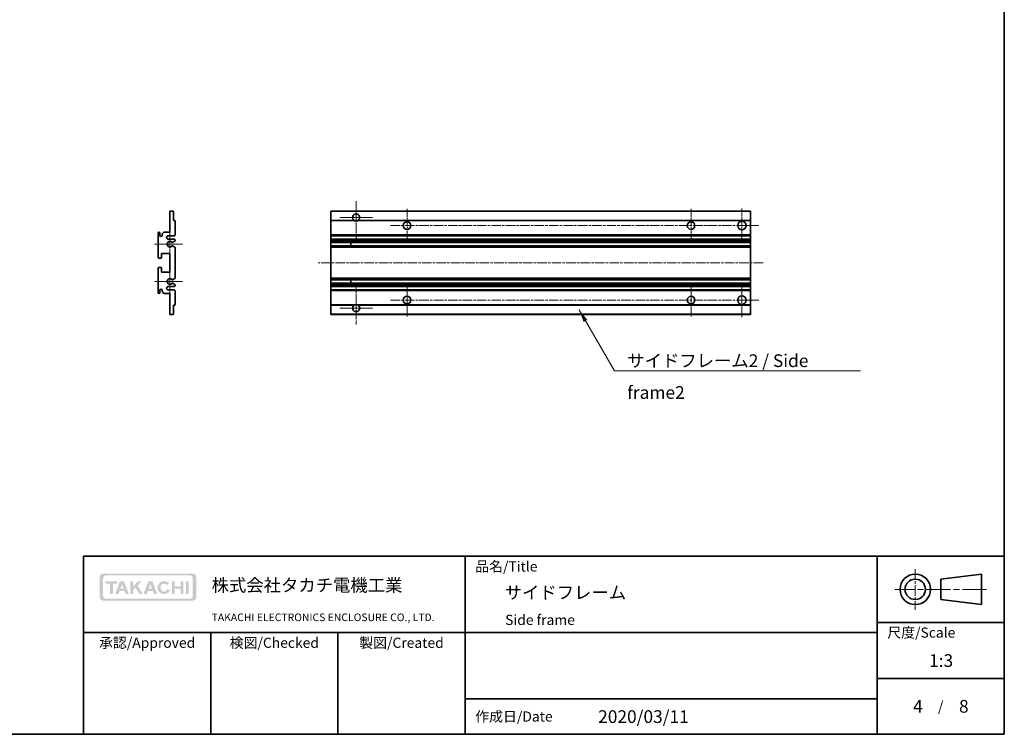
# Model space of a CAD drawing. Units: millimetres. Extents: x 2 to 8283, y 10 to 1134.
# Drawn here: x 4143 to 4724, y 10 to 432 of the extents above; entities that cross this region are included whole.
import ezdxf
from ezdxf.enums import TextEntityAlignment as Align

# ---------------------------------------------------------------- set-up
doc = ezdxf.new("R2010")
doc.units = ezdxf.units.MM
doc.linetypes.add('CHAIN', pattern=[0.35429999999999995, 0.2362, -0.0295, 0.0591, -0.0295])
for name, color, linetype, lineweight in [('Border (ISO)', 7, 'Continuous', 35), ('Center Mark (ISO)', 131, 'Continuous', 18), ('Centerline (ISO)', 131, 'Continuous', 18), ('Hatch (ISO)', 1, 'Continuous', 18), ('Symbol (ISO)', 7, 'Continuous', 18), ('Symbol (ISO) @ 1', 7, 'Continuous', 18), ('Title (ISO)', 7, 'Continuous', 35), ('Visible (ISO)', 7, 'Continuous', 35), ('Visible Narrow (ISO)', 7, 'Continuous', 25)]:
    doc.layers.add(name, color=color, linetype=linetype, lineweight=lineweight)
doc.styles.add('Note Text (TK)', font='MS PGothic.ttf')
doc.styles.add('文字スタイル67', font='arial.ttf')
doc.dimstyles.new('Default - Method 1b (TK)$7', dxfattribs={"dimscale": 4, "dimtxt": 2.5, "dimasz": 2.5, "dimexe": 1, "dimexo": 1.499999999999999, "dimgap": 1, "dimtad": 1, "dimtoh": 1, "dimrnd": 1e-08, "dimdsep": 46, "dimtxsty": 'Note Text (TK)', "dimcen": 0.09, "dimdle": 5, "dimclrd": 100, "dimclre": 100, "dimclrt": 7, "dimadec": 1, "dimazin": 1, "dimtfac": 1, "dimtmove": 0, "dimatfit": 3, "dimfxl": 1, "dimtolj": 1, "dimlwd": -1, "dimlwe": -1, "dimarcsym": 0})

# ---------------------------------------------------------------- blocks, each defined once
blk = doc.blocks.new('図面枠 tk図枠')
at = {"layer": 'Border (ISO)'}
for p in [(405.4999999999999, 289), (14.50000000000001, 8.000000000000007)]:
    blk.add_line(p, (405.4999999999999, 8.000000000000007), dxfattribs=at)
blk = doc.blocks.new('表題欄 tk表題欄')
at = {"layer": 'Hatch (ISO)'}
h = blk.add_hatch(color=256, dxfattribs=at)
edge = h.paths.add_edge_path(flags=0)
edge.add_arc((95.57537688673352, 236.2990653650367), 0.5958259999999996, 269.9999999999897, 360)
edge.add_line((96.17120288673351, 236.2990653650368), (96.17120288673348, 239.7107813650365))
edge.add_arc((95.5753768867335, 239.7107813650366), 0.5958259999999996, 0, 90.0000000000068)
edge.add_line((95.57537688673342, 240.3066073650366), (79.13710888673356, 240.3066073650366))
edge.add_arc((79.13710888673353, 239.7107813650366), 0.5958259999999996, 89.99999999999744, 180)
edge.add_line((78.54128288673353, 239.7107813650365), (78.54128288673331, 236.2990653650368))
edge.add_arc((79.13710888673332, 236.2990653650365), 0.5958259999999996, 180, 270.0000000000231)
edge.add_line((79.13710888673356, 235.7032393650365), (95.57537688673342, 235.7032393650367))
edge = h.paths.add_edge_path()
edge.add_line((77.83935088673357, 239.9556413650366), (77.83935088673357, 236.0542053650368))
edge.add_arc((78.54128288673346, 236.0542053650367), 0.7019319999998935, 180, 270.0000000000087)
edge.add_line((78.54128288673357, 235.3522733650368), (96.17120288673352, 235.3522733650368))
edge.add_arc((96.17120288673351, 236.0542053650367), 0.7019319999998921, 270, 360)
edge.add_line((96.8731348867334, 236.0542053650368), (96.87313488673352, 239.9556413650366))
edge.add_arc((96.1712028867336, 239.9556413650367), 0.7019319999998921, 0, 90.00000000000873)
edge.add_line((96.17120288673348, 240.6575733650367), (78.54128288673357, 240.6575733650366))
edge.add_arc((78.54128288673357, 239.9556413650366), 0.7019319999999984, 90, 180)
for points in [[(79.07181288673355, 239.1476033650369), (79.07181288673355, 238.6578833650367), (79.92066088673353, 238.6578833650367), (79.92066088673353, 236.6581933650368), (80.50832488673353, 236.6581933650368), (80.50832488673353, 238.6578833650367), (81.35717288673355, 238.6578833650367), (81.35717288673355, 239.1476033650369)], [(85.68407849525303, 236.6581933650368), (84.9434673993943, 237.8918698287545), (84.41792288673358, 237.3246628822781), (84.41792288673358, 236.6581933650368), (83.89555488673355, 236.6581933650368), (83.89555488673355, 239.1476033650369), (84.41792288673358, 239.1476033650369), (84.41792288673358, 238.0993979968839), (85.38913556809511, 239.1476033650369), (86.10696490847272, 239.1476033650369), (85.31925422435492, 238.2974470774499), (86.30334488673353, 236.6581933650368)], [(92.09142939614459, 239.1476033650369), (92.09142939614459, 236.6581933650368), (92.60971639614465, 236.6581933650368), (92.60971639614465, 237.6580383650368), (93.76872039614462, 237.6580383650368), (93.76872039614462, 236.6581933650368), (94.28700739614459, 236.6581933650368), (94.28700739614459, 239.1476033650369), (93.76872039614462, 239.1476033650369), (93.76872039614462, 238.1477583650367), (92.60971639614465, 238.1477583650367), (92.60971639614465, 239.1476033650369)], [(94.84202339614467, 239.1476033650369), (94.84202339614467, 236.6581933650368), (95.36439139614473, 236.6581933650368), (95.36439139614473, 239.1476033650369)]]:
    blk.add_hatch(color=256, dxfattribs=at).paths.add_polyline_path(points)
h = blk.add_hatch(color=256, dxfattribs=at)
h.paths.add_polyline_path([(82.59020695886475, 237.7110913650368), (81.95242681460243, 237.7110913650368), (82.27131688673356, 238.5794973650367)], flags=0)
h.paths.add_polyline_path([(82.77903014574996, 237.1968853650368), (81.76360362771717, 237.1968853650368), (81.56578886050404, 236.6581933650368), (80.94907288673355, 236.6581933650368), (81.86321688673357, 239.1476033650369), (82.67941688673353, 239.1476033650369), (83.59356088673351, 236.6581933650368), (82.97684491296302, 236.6581933650368)])
h = blk.add_hatch(color=256, dxfattribs=at)
h.paths.add_polyline_path([(87.52707281460246, 237.7110913650368), (88.16485295886469, 237.7110913650368), (87.84596288673359, 238.5794973650367)], flags=0)
h.paths.add_polyline_path([(87.14043486050403, 236.6581933650368), (87.3382496277172, 237.1968853650368), (88.35367614574989, 237.1968853650368), (88.551490912963, 236.6581933650368), (89.16820688673343, 236.6581933650368), (88.25406288673352, 239.1476033650369), (87.43786288673356, 239.1476033650369), (86.52371888673358, 236.6581933650368)])
h = blk.add_hatch(color=256, dxfattribs=at)
edge = h.paths.add_edge_path()
edge.add_arc((90.52309888673334, 237.9028983650369), 1.273272000000011, 38.55054079078439, 336.5820184016556)
edge.add_line((91.69149139614446, 237.3968543650369), (91.17255542714857, 237.6216113977801))
edge.add_ellipse((90.52309888673352, 237.9028983650369), major_axis=(0, -0.7998759999999119), ratio=0.8673469387756529, start_angle=128.5505407907963, end_angle=426.582018401653, ccw=False)
edge.add_line((91.09381514418376, 238.3576891122095), (91.51887237036831, 238.6964075050431))
at = {"layer": 'Title (ISO)'}
for p, q in [((74.70882392282105, 244.052739026017), (255.7088239228211, 244.052739026017)), ((74.70882392282105, 209.052739026017), (74.70882392282105, 244.052739026017)), ((149.7088239228211, 244.052739026017), (149.7088239228211, 209.052739026017)), ((230.7088239228211, 244.052739026017), (230.7088239228211, 209.052739026017)), ((255.7088239228211, 244.052739026017), (255.7088239228211, 209.052739026017)), ((243.2088239228211, 239.552739026017), (251.2088239228211, 240.5527390260171)), ((251.2088239228211, 234.552739026017), (251.2088239228211, 240.5527390260171)), ((243.2088239228211, 239.552739026017), (243.2088239228211, 235.552739026017)), ((243.2088239228211, 235.552739026017), (251.2088239228211, 234.552739026017)), ((230.7088239228211, 231.052739026017), (255.7088239228211, 231.052739026017)), ((74.70882392282105, 229.052739026017), (230.7088239228211, 229.052739026017)), ((99.70882392282108, 229.052739026017), (99.70882392282108, 209.052739026017)), ((124.708823922821, 229.052739026017), (124.708823922821, 209.052739026017)), ((230.7088239228211, 220.052739026017), (255.7088239228211, 220.052739026017)), ((149.7088239228211, 216.052739026017), (230.7088239228211, 216.052739026017)), ((255.7088239228211, 209.052739026017), (74.70882392282105, 209.052739026017))]:
    blk.add_line(p, q, dxfattribs=at)
at = {"layer": 'Title (ISO)', "color": 4, "linetype": 'CHAIN', "lineweight": 18, "ltscale": 8.889559745788574}
blk.add_line((238.2088239228211, 241.552739026017), (238.2088239228211, 233.552739026017), dxfattribs=at)
at = {"layer": 'Title (ISO)', "color": 4, "linetype": 'CHAIN', "lineweight": 18, "ltscale": 20.00163269042969}
blk.add_line((252.2088239228211, 237.552739026017), (234.2088239228211, 237.552739026017), dxfattribs=at)
at = {"layer": 'Title (ISO)'}
for radius in [3, 2]:
    blk.add_circle((238.2088239228211, 237.552739026017), radius, dxfattribs=at)
at = {"layer": 'Title (ISO)', "color": 1, "char_height": 2.000000029802322, "line_spacing_factor": 1.5, "style": 'Note Text (TK)'}
for s, insert, attachment_point in [('\\fＭＳ Ｐゴシック|b0|i0;\\H2.0000;品名/Title', (151.708823922821, 242.052739026017), 4), ('\\fＭＳ Ｐゴシック|b0|i0;\\H2.0000;尺度/Scale', (232.7088239228211, 229.052739026017), 4), ('\\fＭＳ Ｐゴシック|b0|i0;\\H2.0000;承認/Approved', (87.20882392282108, 227.052739026017), 5), ('\\fＭＳ Ｐゴシック|b0|i0;\\H2.0000;検図/Checked', (112.208823922821, 227.052739026017), 5), ('\\fＭＳ Ｐゴシック|b0|i0;\\H2.0000;製図/Created', (137.2088239228211, 227.052739026017), 5), ('\\fＭＳ Ｐゴシック|b0|i0;\\H2.0000;作成日/Date', (151.708823922821, 212.552739026017), 4)]:
    blk.add_mtext(s, dxfattribs=dict(at, insert=insert, attachment_point=attachment_point))
at = {"layer": 'Title (ISO)', "color": 7, "line_spacing_factor": 1.5, "style": 'Note Text (TK)'}
for s, insert, char_height, attachment_point in [('株式会社タカチ電機工業', (99.87313488673345, 238.052739026017), 2.5, 4), ('\\fArial|b0|i0;\\H1.4986;TAKACHI ELECTRONICS ENCLOSURE CO., LTD.', (99.87313488673342, 232.052739026017), 1.49859994649887, 4), ('\\fＭＳ Ｐゴシック|b0|i0;\\H2.0000;/', (243.2088239228211, 214.552739026017), 2.000000029802322, 5)]:
    blk.add_mtext(s, dxfattribs=dict(at, insert=insert, char_height=char_height, attachment_point=attachment_point))
at = {"layer": 'Title (ISO)', "color": 7}
for tag, p, height, style in [('<品名>_001', (157.524164831912, 235.7033072078352), 2.5, 'Note Text (TK)'), ('<Title>_001', (157.4932713957346, 230.5520568828656), 2.000000029802322, '文字スタイル67'), ('<ページ_No.>_001', (237.9488807410029, 213.302739026017), 2.5, 'Note Text (TK)'), ('<総ページ数>_001', (246.7997330137301, 213.302739026017), 2.5, 'Note Text (TK)'), ('作成日_001', (175.8664943773665, 211.2814322078352), 2.5, 'Note Text (TK)')]:
    blk.add_attdef(tag, p, '', height=height, dxfattribs=dict(at, style=style))
at = {"layer": 'Title (ISO)', "color": 7, "style": 'Note Text (TK)'}
blk.add_attdef('<尺度>', text='', height=2.5, dxfattribs=at).set_placement((243.2088239228211, 223.5527390260171), align=Align.MIDDLE_CENTER)

msp = doc.modelspace()

# ---------------------------------------------------------------- linework, layer by layer
at = {"layer": 'Center Mark (ISO)', "linetype": 'CHAIN', "ltscale": 9.111801147460938}
for p, q in [((4341.825411832522, 324.6543278558727), (4341.825411832522, 300.0543278558727)), ((4341.825411832522, 276.5543278505248), (4341.825411832522, 251.9543278505247))]:
    msp.add_line(p, q, dxfattribs=at)
at = {"layer": 'Center Mark (ISO)', "linetype": 'CHAIN', "ltscale": 7.222748279571533}
for p, q in [((4371.825411832523, 320.0543278558726), (4371.825411832523, 300.5543278558727)), ((4539.325411832523, 320.0543278558726), (4539.325411832523, 300.5543278558727)), ((4371.825411832523, 276.0543278505248), (4371.825411832523, 256.5543278505247)), ((4539.325411832523, 276.0543278505248), (4539.325411832523, 256.5543278505247))]:
    msp.add_line(p, q, dxfattribs=at)
at = {"layer": 'Center Mark (ISO)', "linetype": 'CHAIN', "ltscale": 7.407949447631835}
for p, q in [((4569.325411832522, 320.3043278558727), (4569.325411832522, 300.3043278558727)), ((4569.325411832522, 276.3043278505248), (4569.325411832522, 256.3043278505247))]:
    msp.add_line(p, q, dxfattribs=at)
at = {"layer": 'Center Mark (ISO)', "linetype": 'CHAIN', "ltscale": 7.111627578735351}
for p, q in [((4351.425411832521, 315.0543278558727), (4332.225411832522, 315.0543278558727)), ((4351.425411832521, 261.5543278505247), (4332.225411832522, 261.5543278505247))]:
    msp.add_line(p, q, dxfattribs=at)
at = {"layer": 'Center Mark (ISO)', "linetype": 'CHAIN', "ltscale": 6.756782054901123}
for p, q in [((4232.005424063975, 308.4253278484255), (4232.005424063975, 290.1833278484255)), ((4232.005424091712, 286.4253278484135), (4232.005424091712, 268.1833278484136))]:
    msp.add_line(p, q, dxfattribs=at)
at = {"layer": 'Center Mark (ISO)', "linetype": 'CHAIN', "ltscale": 6.156359672546386}
for p, q in [((4239.505424063974, 299.3043278484255), (4222.884424063974, 299.3043278484255)), ((4239.505424091713, 277.3043278484136), (4222.884424091712, 277.3043278484136))]:
    msp.add_line(p, q, dxfattribs=at)
at = {"layer": 'Centerline (ISO)', "linetype": 'CHAIN', "ltscale": 23.99096870422363}
for p, q in [((4362.075411832523, 310.3043278558727), (4579.325411832523, 310.3043278558727)), ((4581.825411832523, 288.3043278521962), (4319.325411832522, 288.3043278521962)), ((4362.075411832523, 266.3043278505248), (4579.325411832523, 266.3043278505248))]:
    msp.add_line(p, q, dxfattribs=at)
at = {"layer": 'Visible (ISO)'}
for p, q in [((4232.005424117446, 318.8043278505385), (4233.705424116855, 318.8043278558727)), ((4232.005424117619, 318.5043278505571), (4232.005424117446, 318.8043278505385)), ((4232.005424117619, 306.3043278504181), (4232.005424117619, 318.5043278505571)), ((4234.005424117795, 318.5043278568139), (4234.005424134111, 313.3043278509914)), ((4326.825411832522, 318.5043278568139), (4326.825411832522, 318.8043278558727)), ((4574.325411832522, 318.8043278558727), (4326.825411832522, 318.8043278558727)), ((4326.825411832522, 318.5043278568139), (4326.825411832522, 313.3043278509914)), ((4574.325411832522, 318.8043278558727), (4574.325411832522, 318.5043278568139)), ((4574.325411832522, 313.3043278509914), (4574.325411832522, 318.5043278568139)), ((4234.005424134111, 313.3043278509914), (4234.705424046055, 313.3043278518867)), ((4235.00542404644, 313.0043278522704), (4235.005424056939, 304.8043278522551)), ((4326.825411832523, 313.0043278522704), (4326.825411832523, 313.3043278518867)), ((4340.664593161906, 313.3043278518867), (4326.825411832523, 313.3043278518867)), ((4326.825411832523, 313.0043278522704), (4326.825411832523, 304.8043278522551)), ((4574.325411832523, 313.3043278518867), (4342.986230503138, 313.3043278518867)), ((4574.325411832523, 313.3043278518867), (4574.325411832523, 313.0043278522704)), ((4574.325411832523, 304.8043278522551), (4574.325411832523, 313.0043278522704)), ((4225.005424089987, 291.5543278284594), (4225.005424045278, 305.8043278284613)), ((4226.005424045279, 305.8043278315989), (4226.005424049672, 304.4043278316047)), ((4227.355424046848, 305.304327835842), (4228.355424043709, 306.3043278389652)), ((4227.355424049672, 304.4043278358405), (4227.355424046848, 305.304327835842)), ((4228.355424043709, 306.3043278389652), (4232.005424117619, 306.3043278504181)), ((4234.505424057576, 304.3043278516156), (4231.005424057577, 304.304327847146)), ((4231.005424060136, 302.3043278471461), (4234.505424060134, 302.3043278516226)), ((4326.825411832522, 304.3043278516156), (4326.825411832523, 304.8043278522551)), ((4326.82541183252, 304.304327847146), (4326.82541183252, 302.3043278471461)), ((4574.325411832522, 304.3043278516156), (4326.825411832522, 304.3043278516156)), ((4326.825411832523, 301.8043278522695), (4326.825411832522, 302.3043278516226)), ((4574.325411832522, 302.3043278516226), (4326.825411832522, 302.3043278516226)), ((4574.325411832523, 304.8043278522551), (4574.325411832522, 304.3043278516156)), ((4574.32541183252, 302.3043278471461), (4574.32541183252, 304.304327847146)), ((4574.325411832522, 302.3043278516226), (4574.325411832523, 301.8043278522695)), ((4233.578975750403, 298.3110763859126), (4234.852305123614, 297.5960927317975)), ((4234.85542406164, 301.0343466835923), (4233.58219129697, 300.299245401983)), ((4235.005424060774, 301.8043278522695), (4235.005424061426, 301.2941543048786)), ((4235.005424066165, 297.3345091794466), (4235.005424089265, 279.2741465249458)), ((4326.825411832523, 301.8043278522695), (4326.825411832523, 301.2941543048786)), ((4326.825411832523, 301.0343466835922), (4326.825411832523, 301.2941543048786)), ((4326.825411832523, 301.0343466835923), (4326.825411832522, 300.299245401983)), ((4326.825411832521, 300.2590530229628), (4326.825411832522, 300.299245401983)), ((4574.32541183252, 300.2590530229628), (4326.825411832521, 300.2590530229628)), ((4326.82541183252, 298.3494928331836), (4326.82541183252, 300.2590530229628)), ((4326.825411832522, 298.3110763859126), (4326.825411832521, 298.3494928331836)), ((4574.32541183252, 298.3494928331836), (4326.825411832521, 298.3494928331836)), ((4326.825411832522, 298.3110763859126), (4326.825411832523, 297.5960927317975)), ((4326.825411832523, 297.3345091794466), (4326.825411832523, 297.5960927317975)), ((4326.825411832523, 297.3345091794466), (4326.825411832523, 279.2741465249458)), ((4338.62541183252, 300.2590530229628), (4338.62541183252, 298.3494928331836)), ((4338.63802990552, 300.2590530229628), (4338.63802990552, 298.3494928331836)), ((4574.325411832523, 301.2941543048786), (4574.325411832523, 301.8043278522695)), ((4574.325411832523, 301.2941543048786), (4574.325411832523, 301.0343466835922)), ((4574.32541183252, 300.299245401983), (4574.325411832523, 301.0343466835923)), ((4574.32541183252, 300.299245401983), (4574.32541183252, 300.2590530229628)), ((4574.32541183252, 298.3494928331836), (4574.32541183252, 300.2590530229628)), ((4574.32541183252, 298.3494928331836), (4574.32541183252, 298.3110763859126)), ((4574.325411832523, 297.5960927317975), (4574.32541183252, 298.3110763859126)), ((4574.325411832523, 297.5960927317975), (4574.325411832523, 297.3345091794466)), ((4574.325411832523, 279.2741465249458), (4574.325411832523, 297.3345091794466)), ((4226.705424091556, 291.0543278337963), (4225.505424091557, 291.0543278300312)), ((4227.005424082929, 293.8043278347411), (4227.005424090615, 291.3543278347376)), ((4232.005424082929, 293.8043278504294), (4227.005424082929, 293.8043278347411)), ((4232.005424117446, 282.8043278504236), (4232.005424082929, 293.8043278504294)), ((4225.005424117004, 270.8043278506823), (4225.005424117528, 285.0543278506819)), ((4225.505424117548, 285.5543278506655), (4226.705424117547, 285.55432785062)), ((4227.005424117538, 285.254327850609), (4227.005424117447, 282.80432785061)), ((4227.005424117447, 282.80432785061), (4232.005424117446, 282.8043278504236)), ((4234.852305147039, 279.012562972212), (4233.57897577563, 278.2975793148845)), ((4326.825411832523, 279.012562972212), (4326.825411832523, 279.2741465249458)), ((4326.825411832523, 279.012562972212), (4326.825411832522, 278.2975793148845)), ((4574.325411832523, 279.2741465249458), (4574.325411832523, 279.012562972212)), ((4574.32541183252, 278.2975793148845), (4574.325411832523, 279.012562972212)), ((4234.505424095956, 274.3043278515186), (4231.005424095957, 274.3043278471706)), ((4233.582191327214, 276.3094102988284), (4234.855424093741, 275.5743090204414)), ((4235.0054240947, 275.3145013995188), (4235.005424095334, 274.8043278521393)), ((4326.825411832521, 278.2591628672487), (4326.825411832522, 278.2975793148845)), ((4326.82541183252, 276.3496026774705), (4326.82541183252, 278.2591628672487)), ((4574.32541183252, 278.2591628672486), (4326.825411832521, 278.2591628672486)), ((4326.825411832522, 276.3094102988284), (4326.825411832521, 276.3496026774705)), ((4574.32541183252, 276.3496026774704), (4326.825411832521, 276.3496026774704)), ((4326.825411832522, 276.3094102988284), (4326.825411832523, 275.5743090204414)), ((4326.825411832523, 275.3145013995188), (4326.825411832523, 275.5743090204414)), ((4326.825411832523, 275.3145013995188), (4326.825411832523, 274.8043278521393)), ((4326.825411832522, 274.3043278515186), (4326.825411832523, 274.8043278521393)), ((4326.82541183252, 274.3043278471715), (4326.82541183252, 272.3043278471716)), ((4574.325411832522, 274.3043278515186), (4326.825411832522, 274.3043278515186)), ((4338.62541183252, 278.2591628672487), (4338.62541183252, 276.3496026774704)), ((4338.63802990552, 278.2591628672487), (4338.63802990552, 276.3496026774705)), ((4574.32541183252, 278.2975793148845), (4574.32541183252, 278.2591628672487)), ((4574.32541183252, 276.3496026774705), (4574.32541183252, 278.2591628672487)), ((4574.32541183252, 276.3496026774705), (4574.32541183252, 276.3094102988284)), ((4574.325411832523, 275.5743090204414), (4574.32541183252, 276.3094102988284)), ((4574.325411832523, 275.5743090204414), (4574.325411832523, 275.3145013995188)), ((4574.325411832523, 274.8043278521393), (4574.325411832523, 275.3145013995188)), ((4574.325411832523, 274.8043278521393), (4574.325411832522, 274.3043278515186)), ((4574.32541183252, 272.3043278471716), (4574.32541183252, 274.3043278471715)), ((4226.005424117057, 272.204327850647), (4226.005424117004, 270.804327850646)), ((4227.355424117023, 271.3043278505955), (4227.355424117057, 272.204327850597)), ((4228.355424116985, 270.30432785056), (4227.355424117023, 271.3043278505955)), ((4232.005424116955, 270.3043278504259), (4228.355424116985, 270.30432785056)), ((4231.00542409844, 272.3043278471716), (4234.50542409844, 272.3043278515184)), ((4232.005424116504, 258.1043278505617), (4232.005424116955, 270.3043278504259)), ((4235.005424099193, 271.8043278521398), (4235.005424109377, 263.6043278521392)), ((4326.825411832523, 271.8043278521397), (4326.825411832522, 272.3043278515184)), ((4574.325411832522, 272.3043278515184), (4326.825411832522, 272.3043278515184)), ((4326.825411832523, 271.8043278521398), (4326.825411832523, 263.6043278521392)), ((4574.325411832522, 272.3043278515184), (4574.325411832523, 271.8043278521398)), ((4574.325411832523, 263.6043278521392), (4574.325411832523, 271.8043278521398)), ((4234.005424108844, 263.3043278508977), (4234.005424115559, 258.1043278509843)), ((4234.70542410975, 263.3043278517669), (4234.005424108844, 263.3043278508977)), ((4326.825411832523, 263.3043278517669), (4326.825411832523, 263.6043278521391)), ((4326.825411832522, 263.3043278508977), (4326.825411832522, 258.1043278509843)), ((4340.664593157771, 263.3043278517669), (4326.825411832523, 263.3043278517669)), ((4574.325411832523, 263.3043278517669), (4342.986230507274, 263.3043278517669)), ((4574.325411832523, 263.6043278521392), (4574.325411832523, 263.3043278517669)), ((4574.325411832522, 258.1043278509843), (4574.325411832522, 263.3043278508977)), ((4232.005424117446, 257.8043278451905), (4232.005424116504, 258.1043278505617)), ((4233.705424116499, 257.8043278505247), (4232.005424117446, 257.8043278451905)), ((4326.825411832522, 257.8043278505247), (4326.825411832522, 258.1043278509843)), ((4574.325411832522, 257.8043278505247), (4326.825411832522, 257.8043278505247)), ((4574.325411832522, 258.1043278509843), (4574.325411832522, 257.8043278505247))]:
    msp.add_line(p, q, dxfattribs=at)
for centre, radius in [((4371.825411832523, 310.3043278558727), 2.25), ((4539.325411832523, 310.3043278558727), 2.25), ((4569.325411832522, 310.3043278558727), 2.5), ((4371.825411832523, 266.3043278505248), 2.25), ((4539.325411832523, 266.3043278505248), 2.25), ((4569.325411832522, 266.3043278505248), 2.5)]:
    msp.add_circle(centre, radius, dxfattribs=at)
for centre, radius, start, end in [((4233.705424117796, 318.5043278558727), 0.3000000000000114, 0, 90.00000017978019), ((4341.825411832522, 315.0543278558727), 2.099999999999996, 303.5573095209746, 236.4426904789942), ((4234.70542404644, 313.0043278518867), 0.3000000000000114, 0, 90.00000007350145), ((4341.825411832522, 315.0543278558727), 2.100000000000004, 257.4720950132402, 282.5279049867599), ((4225.505424045279, 305.8043278300227), 0.4999999999999727, 0, 180), ((4226.680424049421, 304.4840153337236), 0.6796875000000561, 186.7329215067134, 353.2670788528404), ((4231.005424058857, 303.3043278471461), 0.999999999999943, 90.00000007334509, 270.0000000733451), ((4234.50542405694, 304.8043278516156), 0.4999999999999722, 270.0000000730325, 0), ((4234.505424060774, 301.8043278516226), 0.4999999999999716, 0, 90.00000007326695), ((4232.005424063975, 299.3043278484255), 1.620999999999999, 37.72838899020248, 322.2671999035366), ((4232.005424063971, 299.3043278484255), 1.599999999999965, 41.32898767156783, 318.6666012195162), ((4233.43209469328, 298.0494928331836), 0.3000000000000108, 60.68547432648239, 118.8302705356923), ((4233.432191296702, 300.5590530229628), 0.3000000000000122, 241.1653183580552, 300.0000000594196), ((4234.705424066166, 297.334509179251), 0.3000000000000127, 0, 60.6854742552447), ((4234.705424061426, 301.294154304604), 0.3000000000000119, 300.0000000472047, 0), ((4225.505424089987, 291.5543278300311), 0.4999999999999716, 180, 270.0000001799105), ((4226.705424090615, 291.3543278337964), 0.3000000000000114, 270.0000001797802, 0), ((4225.505424117528, 285.0543278506657), 0.4999999999999727, 89.9999999977853, 180), ((4226.705424117536, 285.254327850618), 0.3000000000000091, 0, 89.99999999781136), ((4232.005424091712, 277.3043278484136), 1.620999999999999, 37.73280024075197, 322.2716111541406), ((4232.005424091709, 277.3043278484136), 1.599999999999965, 41.33339892487312, 318.6710124725593), ((4234.705424089264, 279.2741465245758), 0.3000000000000041, 299.314525815993, 0), ((4231.005424097197, 273.3043278471715), 0.999999999999943, 90.00000007118254, 270.0000000711826), ((4233.432094717858, 278.5591628672487), 0.3000000000000318, 241.1697296086134, 299.3145258158435), ((4233.432191327599, 276.0496026774704), 0.2999999999999934, 60.0000000850527, 118.8346817862863), ((4234.505424095335, 274.8043278515186), 0.499999999999971, 270.0000000711826, 0), ((4234.705424094701, 275.3145013987526), 0.3000000000000006, 0, 60.00000021144329), ((4225.505424117005, 270.8043278506642), 0.4999999999999716, 180, 0), ((4226.680424117053, 272.124640350621), 0.679687500000056, 6.732921324804379, 173.2670786709451), ((4234.505424099193, 271.8043278515184), 0.4999999999999716, 0, 90.00000008632055), ((4234.705424109378, 263.6043278517669), 0.3000000000000141, 270.0000000711043, 0), ((4341.825411832522, 261.5543278505247), 2.099999999999996, 123.5573097435268, 56.44269025650437), ((4341.825411832522, 261.5543278505248), 2.099999999999959, 77.47209476320262, 102.5279052367974), ((4233.705424116505, 258.1043278505248), 0.3000000000000005, 269.9999999989318, 0)]:
    msp.add_arc(centre, radius, start, end, dxfattribs=at)
for points, knots in [([(4341.369890169777, 313.0043278522704), (4341.260916810032, 313.0285423527282), (4341.155359701223, 313.0614758283051), (4340.982668896091, 313.1290419579753), (4340.893369705655, 313.1709252010314), (4340.795298786369, 313.2240087979185), (4340.76116829443, 313.2437389052126), (4340.716578243401, 313.2707865484825), (4340.697806808163, 313.2826768579739), (4340.671773914985, 313.299517363829), (4340.664593161906, 313.3043278518867), (4340.664593161906, 313.3043278518867)], [-0.0853709186761008, -0.0853709186761008, -0.0853709186761008, -0.0853709186761008, -0.0545116259858713, -0.0545116259858713, -0.0293355352933504, -0.0293355352933504, -0.0179856968462069, -0.0179856968462069, -0.0089928484231034, -0.0089928484231034, 0, 0, 0, 0]), ([(4342.986230503138, 313.3043278518867), (4342.986230503138, 313.3043278518867), (4342.979049750059, 313.299517363829), (4342.953016856882, 313.2826768579739), (4342.934245421644, 313.2707865484825), (4342.889655370615, 313.2437389052126), (4342.855524878677, 313.2240087979185), (4342.75745395939, 313.1709252010314), (4342.668154768953, 313.1290419579753), (4342.495463963823, 313.0614758283051), (4342.389906855013, 313.0285423527282), (4342.280933495268, 313.0043278522704)], [-0.2570614372807465, -0.2570614372807465, -0.2570614372807465, -0.2570614372807465, -0.248068588857643, -0.248068588857643, -0.2390757404345396, -0.2390757404345396, -0.2277259019873961, -0.2277259019873961, -0.2025498112948751, -0.2025498112948751, -0.1716905186046457, -0.1716905186046457, -0.1716905186046457, -0.1716905186046457]), ([(4233.287429719984, 298.3123084444061), (4233.287247960977, 298.3122083964611), (4233.287066283502, 298.3121081476996), (4233.256676031208, 298.2952977925645), (4233.228873605026, 298.2726858734925), (4233.206830909702, 298.2476246776954)], [0.1421941886257877, 0.1421941886257877, 0.1421941886257877, 0.1421941886257877, 0.1422543787918179, 0.1422543787918179, 0.1522671184606205, 0.1522671184606205, 0.1522671184606205, 0.1522671184606205]), ([(4233.206912259951, 300.3609385217201), (4233.228953025792, 300.335875628967), (4233.256753711036, 300.3132615694998), (4233.287142669039, 300.2964488747198), (4233.287324338795, 300.2963486119716), (4233.287506090099, 300.2962485500335)], [0.1522671184606205, 0.1522671184606205, 0.1522671184606205, 0.1522671184606205, 0.1622798581294231, 0.1622798581294231, 0.1623400482954537, 0.1623400482954537, 0.1623400482954537, 0.1623400482954537]), ([(4233.206830934778, 278.3610310221694), (4233.228873630166, 278.3359698264278), (4233.256676056404, 278.3133579074259), (4233.28706630874, 278.2965475523674), (4233.287247986216, 278.2964473036063), (4233.287429745223, 278.2963472556618)], [0.1522671184606214, 0.1522671184606214, 0.1522671184606214, 0.1522671184606214, 0.1622798581294239, 0.1622798581294239, 0.1623400482954546, 0.1623400482954546, 0.1623400482954546, 0.1623400482954546]), ([(4233.287506120336, 276.3124071500352), (4233.287324369032, 276.3123070880967), (4233.287142699276, 276.312206825348), (4233.256753741315, 276.2953941304915), (4233.228953056127, 276.2727800709543), (4233.20691229035, 276.2477171781457)], [0.1421941886257881, 0.1421941886257881, 0.1421941886257881, 0.1421941886257881, 0.1422543787918187, 0.1422543787918187, 0.1522671184606213, 0.1522671184606213, 0.1522671184606213, 0.1522671184606213]), ([(4340.664593157771, 263.3043278517669), (4340.664593157771, 263.3043278517669), (4340.671773910863, 263.3091383398594), (4340.697806804103, 263.3259788458401), (4340.716578239389, 263.3378691554218), (4340.761168290528, 263.364916798893), (4340.795298782544, 263.384646906329), (4340.89336970205, 263.4377305035918), (4340.982668892684, 263.479613746942), (4341.15535969635, 263.5471798763666), (4341.260916803103, 263.5801133516305), (4341.369890160831, 263.6043278521392)], [-0.2570614382826102, -0.2570614382826102, -0.2570614382826102, -0.2570614382826102, -0.2480685898266731, -0.2480685898266731, -0.2390757413707361, -0.2390757413707361, -0.227725902888887, -0.227725902888887, -0.2025498121255945, -0.2025498121255945, -0.1716905199565882, -0.1716905199565882, -0.1716905199565882, -0.1716905199565882]), ([(4342.280933504214, 263.6043278521392), (4342.389906861941, 263.5801133516305), (4342.495463968695, 263.5471798763666), (4342.66815477236, 263.479613746942), (4342.757453962995, 263.4377305035918), (4342.855524882501, 263.384646906329), (4342.889655374516, 263.364916798893), (4342.934245425658, 263.3378691554218), (4342.953016860941, 263.3259788458401), (4342.979049754181, 263.3091383398594), (4342.986230507274, 263.3043278517669), (4342.986230507274, 263.3043278517669)], [-0.085370918326022, -0.085370918326022, -0.085370918326022, -0.085370918326022, -0.0545116261570157, -0.0545116261570157, -0.0293355353937232, -0.0293355353937232, -0.0179856969118741, -0.0179856969118741, -0.0089928484559371, -0.0089928484559371, 0, 0, 0, 0])]:
    msp.add_open_spline(points, degree=3, knots=knots, dxfattribs=at)
at = {"layer": 'Visible Narrow (ISO)'}
for p, q in [((4574.325411832522, 318.5043278568139), (4326.825411832522, 318.5043278568139)), ((4341.369890169777, 313.0043278522704), (4326.825411832523, 313.0043278522704)), ((4574.325411832523, 313.0043278522704), (4342.280933495268, 313.0043278522704)), ((4574.325411832523, 304.8043278522551), (4326.825411832523, 304.8043278522551)), ((4574.325411832523, 301.8043278522695), (4326.825411832523, 301.8043278522695)), ((4574.325411832523, 301.2941543048786), (4326.825411832523, 301.2941543048786)), ((4574.325411832523, 301.0343466835923), (4326.825411832523, 301.0343466835923)), ((4574.32541183252, 300.299245401983), (4326.825411832522, 300.299245401983)), ((4574.32541183252, 298.3110763859126), (4326.825411832522, 298.3110763859126)), ((4574.325411832523, 297.5960927317975), (4326.825411832523, 297.5960927317975)), ((4574.325411832523, 297.3345091794466), (4326.825411832523, 297.3345091794466)), ((4574.325411832523, 279.2741465249458), (4326.825411832523, 279.2741465249458)), ((4574.325411832523, 279.012562972212), (4326.825411832523, 279.012562972212)), ((4574.32541183252, 278.2975793148845), (4326.825411832522, 278.2975793148845)), ((4574.32541183252, 276.3094102988284), (4326.825411832522, 276.3094102988284)), ((4574.325411832523, 275.5743090204414), (4326.825411832523, 275.5743090204414)), ((4574.325411832523, 275.3145013995188), (4326.825411832523, 275.3145013995188)), ((4574.325411832523, 274.8043278521393), (4326.825411832523, 274.8043278521393)), ((4574.325411832523, 271.8043278521398), (4326.825411832523, 271.8043278521398)), ((4341.369890160831, 263.6043278521392), (4326.825411832523, 263.6043278521392)), ((4574.325411832523, 263.6043278521392), (4342.280933504214, 263.6043278521392)), ((4574.325411832522, 258.1043278509843), (4326.825411832522, 258.1043278509843))]:
    msp.add_line(p, q, dxfattribs=at)

# ---------------------------------------------------------------- block references
at = {"xscale": 3, "yscale": 3, "zscale": 3}
msp.add_blockref('図面枠 tk図枠', (3507.569477225406, -13.79078787832727), dxfattribs=at)
ref = msp.add_blockref('表題欄 tk表題欄', (3956.943005456942, -616.9490049563782), dxfattribs=dict(xscale=3, yscale=3, zscale=3))
ref.add_attrib('<品名>_001', 'サイドフレーム', (4429.43027267995, 90.07568939440004), dxfattribs={"layer": 'Title (ISO)', "color": 7, "height": 7.5, "style": 'Note Text (TK)'})
ref.add_attrib('<尺度>_001', '1:3', (4679.70868177086, 49.95921212167284), dxfattribs={"layer": 'Title (ISO)', "color": 7, "height": 7.5, "style": 'Note Text (TK)'})
ref.add_attrib('作成日_001', '2020/03/11', (4484.542488589042, 16.89529166712734), dxfattribs={"layer": 'Title (ISO)', "color": 7, "height": 7.5, "style": 'Note Text (TK)'})
ref.add_attrib('<Title>_001', 'Side frame', (4429.692942431254, 74.70921207696927), dxfattribs={"layer": 'Title (ISO)', "color": 7, "height": 6.000000089406967, "style": '文字スタイル67'})
ref.add_attrib('<ページ_No.>_001', '4', (4670.320897679951, 22.95921212167277), dxfattribs={"layer": 'Title (ISO)', "color": 7, "height": 7.5, "style": 'Note Text (TK)'})
ref.add_attrib('<総ページ数>_001', '8', (4697.342204498133, 22.95921212167277), dxfattribs={"layer": 'Title (ISO)', "color": 7, "height": 7.5, "style": 'Note Text (TK)'})

# ---------------------------------------------------------------- texts
at = {"layer": 'Symbol (ISO)', "color": 7, "insert": (4501.709048033744, 234.3325746977676), "char_height": 7.5, "width": 142.7192974090576, "attachment_point": 1, "line_spacing_factor": 1.5, "style": 'Note Text (TK)'}
msp.add_mtext('{\\fＭＳ Ｐゴシック|b0|i0;サイドフレーム2 / Side frame2}', dxfattribs=at)

# ---------------------------------------------------------------- leaders
at = {"layer": 'Symbol (ISO) @ 1', "color": 100, "annotation_type": 0, "has_hookline": 1, "hookline_direction": 0, "text_width": 137.4715909090909}
msp.add_leader([(4473.304516594819, 260.5402852583897), (4494.209048033744, 224.6116814613825), (4501.709048033744, 224.6116814613825)], dimstyle='Default - Method 1b (TK)$7', override={"dimscale": 1, "dimtxt": 7.5, "dimasz": 7.5, "dimgap": 0, "dimtad": 1}, dxfattribs=at)

doc.saveas('drawing.dxf')
